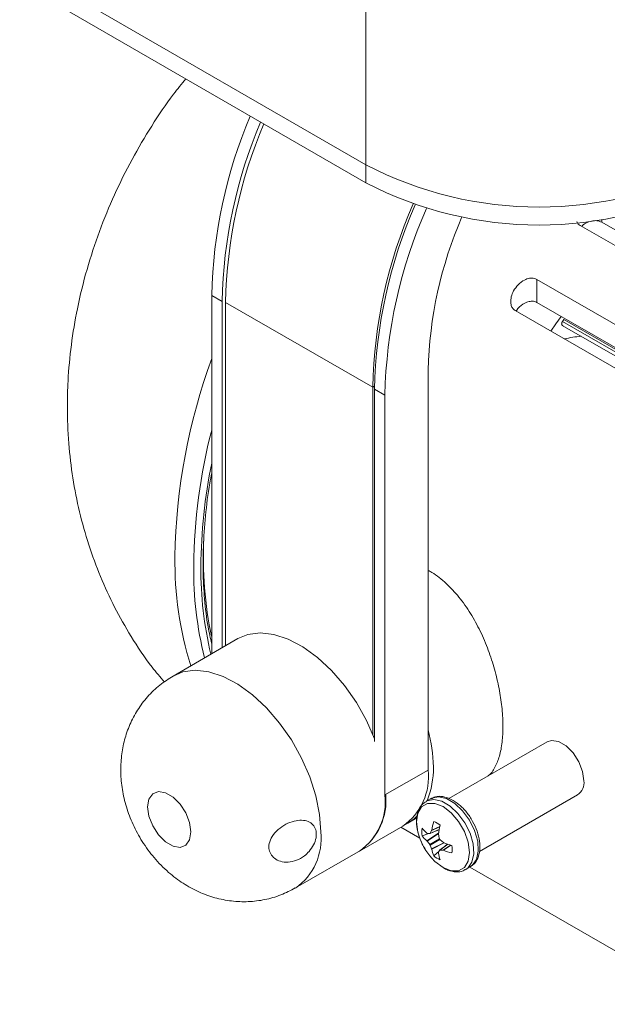
# Model space of a CAD drawing. Units: inches. Extents: x 0.2 to 10.8, y 0.2 to 8.4.
# Drawn here: x 8.5 to 8.8, y 6.9 to 7.4 of the extents above; entities that cross this region are included whole.
import ezdxf

# ---------------------------------------------------------------- set-up
doc = ezdxf.new("R2010")
doc.units = ezdxf.units.IN
doc.header["$MEASUREMENT"] = 0

msp = doc.modelspace()

# ---------------------------------------------------------------- linework, layer by layer
at = {"color": 8, "linetype": 'Continuous', "lineweight": 15}
for p, q in [((8.700727541002204, 7.361263431906394), (8.700727541002204, 7.578117688630786)), ((8.821119326061247, 7.331922419122141), (8.821119326061247, 7.333347044554567)), ((8.875407648179936, 7.239706953671054), (8.801809647337956, 7.282194175191191)), ((8.874561198108111, 7.238768251558166), (8.801077949942993, 7.28118922776802)), ((8.704184922355193, 7.247639170266706), (8.705075433656635, 7.248153251498502)), ((8.73182243112525, 7.016013245226607), (8.737828509358879, 7.019958288920171)), ((8.73345054468432, 7.019829799628291), (8.738152615668255, 7.021862767882317)), ((8.738435762259304, 7.023232081982132), (8.73424871553599, 7.021281240515851)), ((8.734300477069501, 7.021433070731883), (8.738467584348497, 7.02337457920749)), ((8.737796753707494, 7.01974009057451), (8.731933853809585, 7.01588910937553)), ((8.733259929754293, 7.014201929709743), (8.738229100168198, 7.017070644222282)), ((8.738419301887474, 7.016740220998789), (8.73345054468432, 7.013871774967224)), ((8.73424871553599, 7.011879643779792), (8.740516861751024, 7.015031767619848)), ((8.740721747846113, 7.014950214991585), (8.734300477069501, 7.011721113820787)), ((8.742532098689772, 7.014279196770481), (8.738419444485693, 7.011223405254981)), ((8.740075434376385, 7.011189074957359), (8.743859302456768, 7.013839915050836)), ((8.743998614436197, 7.013796226841287), (8.740232770446765, 7.011158059681826))]:
    msp.add_line(p, q, dxfattribs=at)
at = {"color": 7, "linetype": 'Continuous', "lineweight": 15}
for p, q in [((8.700727541002204, 7.361263431906394), (8.523950834878473, 7.463314452134581)), ((8.700727541002204, 7.352077339575488), (8.523950834878473, 7.454128359803675)), ((8.700727541002204, 7.352077339575488), (8.700727541002204, 7.361263431906394)), ((8.821119326061247, 7.331922419122141), (8.886486039092423, 7.294187018909819)), ((8.87636199325058, 7.292030051984574), (8.810070777067208, 7.330299156506439)), ((8.787973692042613, 7.302751927312331), (8.876362032141003, 7.251726424681892)), ((8.787973692042613, 7.290990186090245), (8.787973692042613, 7.302751927312331)), ((8.6219837731936, 7.294582629319065), (8.627287078784894, 7.291521096167777)), ((8.6219837731936, 7.111588753767244), (8.6219837731936, 7.294582629319065)), ((8.627287078784894, 7.291521096167777), (8.627287078784894, 7.114650279197181)), ((8.704184922355193, 7.247639170266706), (8.629054846235036, 7.291010840018925)), ((8.629054846235036, 7.291010840018925), (8.629054846235036, 7.11567079143607)), ((8.865313483146966, 7.235766370742605), (8.776925143048576, 7.286791873373042)), ((8.787973692042613, 7.290990186090245), (8.876362032141003, 7.239964683459807)), ((8.801809647337956, 7.282194175191191), (8.801077949942993, 7.28118922776802)), ((8.800935520247931, 7.279264514045926), (8.873231054873257, 7.237529190268072)), ((8.732469224243538, 7.256313487378927), (8.732469224243538, 7.052178286874502)), ((8.704184922355193, 7.247639170266706), (8.704184922355193, 7.070387695212863)), ((8.705068833627648, 7.246618644872605), (8.71037213921894, 7.243557111721318)), ((8.705068833627648, 7.246618644872605), (8.705068833627648, 7.066723154116084)), ((8.71037213921894, 7.039421911216893), (8.71037213921894, 7.243557111721318)), ((8.635372414076418, 7.119317863675428), (8.60222678410887, 7.100183298785828)), ((8.79315831054251, 7.066602611609712), (8.742949094776156, 7.037617448314343)), ((8.732469224243538, 7.052178286874502), (8.71037213921894, 7.039421911216893)), ((8.733836170782686, 7.037552648677924), (8.731472906683116, 7.036188365352829)), ((8.758668950808545, 7.010608911966006), (8.808782045651858, 7.039538585833628)), ((8.722174151281736, 7.025093760695639), (8.720850217551199, 7.02439163416037)), ((8.722174151281736, 7.025093760695639), (8.72669018182173, 7.027700809633781)), ((8.697425413461492, 7.010806618462384), (8.71952249848609, 7.023562994119994)), ((8.71850415598238, 7.022975102973012), (8.72818372317176, 7.017387207776276)), ((8.732771710718206, 7.019802457730453), (8.729348995316641, 7.018603298078973)), ((8.73182243112525, 7.020002037758133), (8.731933853809585, 7.019944457379778)), ((8.73335230261275, 7.019731250099901), (8.738140938818539, 7.021801632801077)), ((8.73424871553599, 7.021281240515851), (8.734300477069501, 7.021433070731883)), ((8.73817787499845, 7.021696527767457), (8.736701602616977, 7.021179356588787)), ((8.731933853809585, 7.01588910937553), (8.73182243112525, 7.016013245226607)), ((8.737754724502514, 7.019438976134301), (8.73776052079608, 7.019253918491964)), ((8.740075434376385, 7.01524442296161), (8.740232770446765, 7.015146852213353)), ((8.664721724546261, 6.991927180711754), (8.697867354513809, 7.011061745601354)), ((8.734300477069501, 7.011721113820787), (8.73424871553599, 7.011879643779792)), ((8.738055575958953, 7.010646841158533), (8.735307060081343, 7.008283597282524)), ((8.73776052079608, 7.009852321755906), (8.737754724502514, 7.009727019223205)), ((8.742473369288684, 7.014299622723963), (8.738285308173484, 7.011187830942268)), ((8.740232770446765, 7.011158059681826), (8.740075434376385, 7.011189074957359)), ((8.742401838456459, 7.014383761469328), (8.741226234422347, 7.013372963261437)), ((8.751596263814529, 7.001329901139953), (8.753959527914096, 7.002694184465047)), ((8.753797500686359, 7.002600688757005), (8.875193750849588, 6.93252012524451))]:
    msp.add_line(p, q, dxfattribs=at)
at = {"color": 7, "linetype": 'Continuous', "lineweight": 15, "flags": 128}
for points in [[(8.800309384426365, 7.283794476592097), (8.797609701957448, 7.280040835086037), (8.795032498396239, 7.276338737878686)], [(8.70506882390504, 7.068156006688189), (8.701004567212824, 7.077400406530558), (8.69581788103873, 7.086643817837097), (8.689791213566622, 7.095270052653053), (8.683097964232298, 7.103030913957715), (8.675930666560024, 7.10970316108562), (8.668495543503205, 7.115094833931634), (8.66100644053829, 7.119050828610558), (8.653678810612577, 7.121457350390947), (8.646723491676415, 7.122245146575493), (8.640340587923216, 7.12139154929667), (8.635372414076418, 7.119317863675428)], [(8.812018714127746, 7.04669241650591), (8.811352391535024, 7.051440718705871), (8.809433849153068, 7.056385598330538), (8.80649445907594, 7.06093064514652), (8.802888746406092, 7.064527655560472), (8.799051609788279, 7.066742787379529), (8.79544589711843, 7.067308844200806), (8.79315831054251, 7.066602611609712)], [(8.611377184697094, 7.020542474869448), (8.610710862104371, 7.025290784554279), (8.608792319722415, 7.030235656694075), (8.605852929645287, 7.034780703510057), (8.602247216975439, 7.03837771392401), (8.598410080357626, 7.040592845743066), (8.594804367687777, 7.041158902564344), (8.591864977610651, 7.040007603293464), (8.589946383374794, 7.037277862972725), (8.58928011263597, 7.033298843043403), (8.589946383374794, 7.02855056329319), (8.591864977610651, 7.023605661218776), (8.594804367687777, 7.019060614402793), (8.598410080357626, 7.015463603988842), (8.602247216975439, 7.013248472169785), (8.605852929645287, 7.012682415348507), (8.608792319722415, 7.013833714619387), (8.610710862104371, 7.016563484874744), (8.611377184697094, 7.020542474869448)], [(8.740072227536864, 7.002325083565113), (8.744244081067986, 7.000679746502055), (8.748007585150258, 7.000721494722298), (8.750994317836504, 7.002446259310211), (8.752911926848292, 7.005685206538336), (8.7535727010739, 7.010121274628337), (8.752911926848292, 7.01532025640015), (8.750994317836504, 7.020773224124019), (8.748007585150258, 7.025946396870037), (8.744244081067986, 7.030333398154878), (8.740072227536864, 7.033504773167222), (8.735900322151844, 7.03515014764977), (8.73213681806957, 7.03510839568709), (8.729150085383326, 7.033383631099178), (8.727232476371539, 7.030144687613488), (8.726571753999828, 7.02570858958887), (8.727232476371539, 7.020509637751675), (8.72784917478362, 7.018351567800035)], [(8.734337808635383, 7.007111726750696), (8.735900322151844, 7.005496495996947), (8.740072227536864, 7.002325083565113)]]:
    msp.add_lwpolyline(points, dxfattribs=at)
at = {"color": 8, "linetype": 'Continuous', "lineweight": 15, "flags": 128}
for points in [[(8.602232591745476, 7.100186615128619), (8.607194957955668, 7.10225698440707), (8.613577861708867, 7.103110581685894), (8.620533180645028, 7.102322785501346), (8.627860810570741, 7.099916263720957), (8.635349913535656, 7.095960269042034), (8.642785036592477, 7.09056859619602), (8.64995233426475, 7.083896349068115), (8.656645583599074, 7.076135487763453), (8.662672251071182, 7.067509252947497), (8.667858937245274, 7.058265841640958), (8.67205640660214, 7.048671162336652), (8.675143943266614, 7.0390012307793), (8.677032721510965, 7.029534228833692), (8.677668450303711, 7.020542473466262)], [(8.751407100793651, 7.001224754634897), (8.75266040951475, 7.002090594868504), (8.75478138951554, 7.005108308393499), (8.755725286025681, 7.009338980765797), (8.755408303145579, 7.01440666525047), (8.753858545688091, 7.019861104586224), (8.751213789460916, 7.025217606426301), (8.747708932623194, 7.03000027477576), (8.743655513395714, 7.033784088014196), (8.739413605248034, 7.036232889463647), (8.735360186020554, 7.037129054449124), (8.731855329182832, 7.036393007669735), (8.731428882723488, 7.036162740508571)], [(8.753959527914096, 7.002694184465047), (8.75502367361432, 7.003454878193598), (8.757144653615109, 7.006472591718594), (8.758088550125251, 7.010703264090892), (8.757771567245149, 7.015770948575565), (8.756221809787663, 7.021225387911319), (8.753577053560484, 7.026581889751395), (8.750072196722764, 7.031364558100854), (8.746018777495284, 7.03514837133929), (8.741776869347603, 7.037597172788741), (8.737723450120122, 7.038493337774217), (8.734218593282401, 7.037757290994829), (8.733836170782686, 7.037552648677924)], [(8.726865632727385, 7.028774246258138), (8.72531136398075, 7.027311511718244), (8.722174151281736, 7.025093760695639)]]:
    msp.add_lwpolyline(points, dxfattribs=at)
at = {"color": 7, "linetype": 'Continuous', "lineweight": 15}
for centre, radius, start, end in [((8.870403568544601, 7.289149292079514), 0.2484792061235549, 157.014385733056, 178.7470496599454), ((8.875706874135824, 7.28608775892824), 0.2484792061234836, 157.0143857330528, 178.7470496599483), ((8.876589879551362, 7.285602159924523), 0.2475941165279953, 157.0444540699316, 178.7482772255752), ((8.78911588056532, 7.531231972880967), 0.1915771476240044, 242.5243217212722, 297.4756819170636), ((8.789115880565317, 7.522045880550071), 0.1915771476240136, 242.5243217212741, 297.4756819170626), ((8.952739268179265, 7.242112903972602), 0.2486157727240688, 156.5004355108392, 178.726316469971), ((8.954592581725299, 7.241057959116883), 0.2495857008940497, 156.4268477913222, 178.7233636060567), ((8.960394012806281, 7.237939031635513), 0.2500849857467958, 156.159749239409, 178.7127601541549), ((8.942910977957718, 7.251119111178405), 0.2105058508697854, 156.6277224095066, 178.5860438412241), ((8.81537377290294, 7.212266393977204), 0.06158275606868066, 94.41528702776475, 102.6177168477318), ((8.914343612548608, 7.155755154889768), 0.3111928436615823, 159.9646212775162, 179.0036935243584), ((8.891796445860747, 7.153995006229056), 0.2753498791000463, 168.4900967495253, 179.5697667050622), ((8.809159123665076, 7.160157819218131), 0.1914336051292827, 176.8491536273202, 192.1074550018975), ((8.780975392534536, 7.158659146595205), 0.177795252979199, 179.1920700337146, 197.417368752451), ((8.802636438084049, 7.154563741087049), 0.1861881416406032, 179.5387547656143, 193.4266113557264), ((8.702068105846648, 7.048696533188355), 0.03059984654394072, 304.7786711857589, 6.533456722490957), ((8.804645349657687, 7.045719298461511), 0.00743730208722639, 303.7940433122128, 7.518301984201833), ((8.679971020822054, 7.035940157530746), 0.03059984654393779, 304.7786711857535, 6.533456722491715), ((8.679422662989355, 7.036643336282963), 0.03153766680072824, 305.7921410323401, 5.519986875905329), ((8.771806404394418, 7.015198638602385), 0.03802055665662012, 163.7376960158422, 170.5622873396999), ((8.731884843850535, 7.016115861479729), 0.01031416211076839, 49.38330715090473, 70.62206938183515), ((8.739489092427654, 7.020504182109192), 0.01031673056336677, 169.3824417806199, 190.6175582193809), ((8.744509755022738, 7.035535560618096), 0.02005638352547056, 220.895319687819, 230.759062665917), ((8.736645362344412, 7.043720772550774), 0.02423863601327996, 258.7914868546915, 261.9711957434541), ((8.762391324260959, 7.004859980195996), 0.03258318916771482, 149.7363653915272, 152.6494203016031), ((8.784377799413086, 7.013032665650756), 0.04706115094351628, 166.5922850691783, 172.1761849970704), ((8.758026704956904, 7.028279855036114), 0.03176874999999955, 198.2110143056019, 221.7836091617036), ((8.744166966720254, 7.030278029663829), 0.01886456026778023, 218.2337446276821, 229.1275673551526), ((8.757748253363003, 7.034813785036621), 0.03200822664848901, 216.245344216998, 220.087364806471), ((8.778348799446453, 7.026821346997167), 0.04128770201866074, 190.5611775564387, 193.6592806128318), ((8.766870585565652, 7.046554249280869), 0.0412102578419243, 226.3390282933352, 229.4428752783397), ((8.757999806618864, 7.058742483815048), 0.04707702910222151, 247.8270572613507, 253.4088713708466), ((8.763543747710942, 7.024773007746496), 0.03200683902714214, 199.912868820883, 203.7553109096307), ((8.75283294449131, 7.015281708244927), 0.01887141174882273, 190.8755640702245, 201.7668974897771), ((8.760781302389914, 7.002020408001989), 0.02431656345456298, 158.0412218379954, 161.2111516941913), ((8.739923823747871, 7.043832977084722), 0.03264425419401543, 267.3586432599673, 270.2661013579927), ((8.75358518576238, 7.04675669358916), 0.03802038572698971, 249.4398238634666, 256.2642046748571), ((8.73441631574559, 7.011724538171594), 0.01031773280492797, 349.3834851150292, 10.61651488496192), ((8.7420216426302, 7.016113080084314), 0.01031437927114113, 229.3835333285855, 250.6218432041458), ((8.75755447274133, 7.012949165519341), 0.02006021577835572, 189.243100464433, 199.1063035024307)]:
    msp.add_arc(centre, radius, start, end, dxfattribs=at)
at = {"color": 8, "linetype": 'Continuous', "lineweight": 15}
for centre, radius, start, end in [((8.898634234422524, 7.153801655025723), 0.2858711087383488, 165.4082329665805, 179.4679494166997), ((8.795161528276408, 7.154368198966482), 0.1823980291666307, 179.344084246758, 194.239959077788), ((8.658515223910687, 7.052641984753229), 0.0766130845668523, 0.798042658256351, 15.13966958610303), ((8.693491052558976, 7.052541616608735), 0.04164619064250289, 337.2435934525465, 1.606340610481392), ((8.6471178773507, 7.017129787245843), 0.03074059099946358, 304.9046713401278, 6.37386575798208)]:
    msp.add_arc(centre, radius, start, end, dxfattribs=at)
at = {"color": 7, "linetype": 'Continuous', "lineweight": 15}
for points, knots in [([(8.608743350197239, 7.405178683347442), (8.60663435851666, 7.402576142456857), (8.60040001448273, 7.394882828432111), (8.59117514750735, 7.381120786375914), (8.581051089691119, 7.364009368589652), (8.572124781317129, 7.34602239236495), (8.564411695716915, 7.327269992553372), (8.558033007845543, 7.307795385166201), (8.553280121261169, 7.288404055016442), (8.550109585504858, 7.269374840070281), (8.548569750478164, 7.252653787132444), (8.548109082189695, 7.235861899875591), (8.548754778483266, 7.219283892793001), (8.550864191141669, 7.201346881270694), (8.55427766361778, 7.184039403023611), (8.558993080131625, 7.1672080768706), (8.564984950520698, 7.150929638765282), (8.572198337037436, 7.135262670466856), (8.580981265039204, 7.119787310311266), (8.589466230881781, 7.106970813609117), (8.595681222629809, 7.099623364531205), (8.597801698014479, 7.097116509246197)], [0, 0, 0, 0, 0.02997309425408718, 0.0886028062899244, 0.1476996890246301, 0.207371330528437, 0.2677278125111595, 0.3288924710231788, 0.3908940688993377, 0.4469857720530216, 0.5025353745159752, 0.5422773066309337, 0.5986567069495476, 0.6523184015769875, 0.7053794891591333, 0.7579271631238389, 0.8100518999847164, 0.8618360172051124, 0.9133504858441892, 0.970436298339527, 1, 1, 1, 1]), ([(8.810070777067208, 7.330299156506439), (8.809730321137, 7.330521971213462), (8.808961159052963, 7.331025356847844), (8.8085502941891, 7.331802066655261), (8.808321291357075, 7.33223497966682)], [0, 0, 0, 0, 0.44263223223742, 1, 1, 1, 1]), ([(8.810911652844972, 7.32981372722587), (8.811162239432415, 7.330078133844289), (8.812115737466739, 7.331084217982702), (8.814393144644104, 7.332199319731777), (8.817248251238809, 7.332855528917706), (8.819584111130467, 7.332655031999733), (8.820693220222937, 7.332125759135388), (8.821119326061247, 7.331922419122141)], [0, 0, 0, 0, 0.09653912418066557, 0.3673375581716117, 0.6222929951468323, 0.8548896938713637, 1, 1, 1, 1]), ([(8.776925143048576, 7.286791873373042), (8.776598460674652, 7.287021187516017), (8.775815963007341, 7.287570460437609), (8.774986997080712, 7.288965233113786), (8.774509885020345, 7.291119456070606), (8.774797439992021, 7.293879356821402), (8.776065647131823, 7.297079894727541), (8.778320842499747, 7.300162602133202), (8.781245952848924, 7.302391390838319), (8.78418372117973, 7.303426376873452), (8.786429880971594, 7.303460831815604), (8.787552484939063, 7.302945341919936), (8.787973692042613, 7.302751927312331)], [0, 0, 0, 0, 0.0531181713695265, 0.1272332041951714, 0.2082624839391848, 0.3270462578479847, 0.4476183954899385, 0.590509436567347, 0.7376638644041402, 0.8381666706814845, 0.939279256197781, 1, 1, 1, 1]), ([(8.777355310025118, 7.286529340111228), (8.777457435129373, 7.286707438541435), (8.77827729625071, 7.288137214107049), (8.780424943703157, 7.289908602311632), (8.78326737393728, 7.291365175117245), (8.785710141987547, 7.291741379529243), (8.78721780061165, 7.291405932460884), (8.78789258361822, 7.291034796376442), (8.787973692042613, 7.290990186090245)], [0, 0, 0, 0, 0.04674021088902925, 0.3752307720132255, 0.6003783569893555, 0.786909682459883, 0.9743866995158732, 1, 1, 1, 1]), ([(8.801077949942993, 7.28118922776802), (8.801002752225386, 7.281074422805376), (8.800852358046681, 7.280844814798408), (8.800702539359376, 7.280463730613376), (8.80062443410803, 7.280092319732236), (8.800628318463213, 7.279754926613413), (8.800712584865364, 7.279478149768915), (8.80087161794707, 7.279285540088968), (8.80109089127215, 7.279182767831053), (8.801271383743623, 7.279202648592124), (8.801361629656935, 7.279212588937146)], [0, 0, 0, 0, 0.124999700102932, 0.2499973115391481, 0.3749992436064251, 0.500001609786886, 0.6249991131898185, 0.7499986657162385, 0.8749997794511147, 1, 1, 1, 1]), ([(8.621983782916207, 7.11666352118404), (8.621332791515565, 7.119491977872408), (8.619661445767573, 7.126753715976507), (8.618199222864659, 7.139201571277205), (8.617603115527372, 7.150190202112262), (8.617530514338045, 7.159041394357326), (8.617690322512924, 7.168307858363573), (8.618684087168553, 7.181950674061759), (8.62018787658842, 7.194678152560318), (8.621647152576884, 7.202074920882816), (8.621983789397943, 7.203781263338856)], [0, 0, 0, 0, 0.1129085544141238, 0.2898797620766061, 0.4573744195213753, 0.5003829970243973, 0.5932329936600444, 0.7700562590950295, 0.9469548388566831, 1, 1, 1, 1]), ([(8.763061147757744, 7.049227873348132), (8.763302310269486, 7.049395131708041), (8.764914986463785, 7.050513603950581), (8.766998107587996, 7.054042407729425), (8.769259689516327, 7.05988597345238), (8.770479793824736, 7.067093241597959), (8.770801723793255, 7.075385171682451), (8.770225116665056, 7.084330860376832), (8.768771076226125, 7.093874200919158), (8.766476856285252, 7.103614877772195), (8.763284793174302, 7.113494587223039), (8.759210898586737, 7.123135316680828), (8.754193549898217, 7.132329580350453), (8.748360075222951, 7.140617311377993), (8.741704385695071, 7.147625836224829), (8.736339829476904, 7.152126681224739), (8.733116610857918, 7.153745000400555), (8.732469195075721, 7.154070056035592)], [0, 0, 0, 0, 0.01342313016147283, 0.08976172253363998, 0.1642134884814591, 0.2409498589453947, 0.3132627288199853, 0.3877487482473284, 0.4588928097274739, 0.5320264524963435, 0.6045938153335803, 0.6791525951035552, 0.7537049586613648, 0.830439756641838, 0.9044807623530549, 0.9808140032475682, 1, 1, 1, 1]), ([(8.602264565345278, 7.100122243749761), (8.599963562878132, 7.098686582601458), (8.595184460467166, 7.095704764131836), (8.589100368627387, 7.089741916448617), (8.583945425439987, 7.082910193366463), (8.580024568484074, 7.075464822764023), (8.577296276323581, 7.067586108624775), (8.575747126363183, 7.059361222289501), (8.575372557176896, 7.050849821426723), (8.576199708122596, 7.042091946843975), (8.57828290830835, 7.033161235588488), (8.581672315904674, 7.024215156250324), (8.586391100576494, 7.01547243167103), (8.592455161112033, 7.007172328621495), (8.599512453716445, 6.999983629811539), (8.607222473674375, 6.994161988082658), (8.615174462536896, 6.989807032043381), (8.623485818332126, 6.986765929884442), (8.632020568532534, 6.985068925225796), (8.640638942355261, 6.984727366678141), (8.64914270316339, 6.985793315447054), (8.65730482487032, 6.988064205127143), (8.662226464761924, 6.990692155109481), (8.664634711274319, 6.991978058084731)], [0, 0, 0, 0, 0.04352986396823741, 0.09041001946329945, 0.1360836725686429, 0.1809665976107321, 0.2255113684914125, 0.2702466377415652, 0.315791625057235, 0.362795866306668, 0.4117373425991132, 0.4626519577296834, 0.5151530638666781, 0.569410115599024, 0.6259978017714163, 0.6760368363882486, 0.724651061189658, 0.7720161665714855, 0.8185615454293771, 0.8646351193131775, 0.9104637813794191, 0.9561883252380862, 1, 1, 1, 1]), ([(8.731499028084368, 7.035991556043357), (8.731138384863861, 7.035840352538115), (8.729662335641574, 7.035221503205517), (8.727953268983711, 7.032756740215337), (8.726620036695559, 7.029070033496366), (8.726406287739945, 7.024537636698261), (8.727346800610803, 7.019519244404107), (8.728903118533486, 7.015150685588705), (8.7303958355261, 7.01279530574987), (8.730887829426372, 7.012018981423649)], [0, 0, 0, 0, 0.0526178969844476, 0.2153557907247568, 0.3786230617359897, 0.5516245509659382, 0.7313111472918796, 0.9114411658355949, 1, 1, 1, 1]), ([(8.753648245721937, 7.002724176369534), (8.754401137747085, 7.003135467188528), (8.756212413841428, 7.004124933411284), (8.757983471439877, 7.007118491799948), (8.758986894589558, 7.011070842692005), (8.758871751778795, 7.015777035788354), (8.7576325934525, 7.020907048663451), (8.75534374916454, 7.026033807129554), (8.752198145506911, 7.030725799044238), (8.748419281214986, 7.034626865271694), (8.744228960302717, 7.037453273162056), (8.74010118157311, 7.038783721466586), (8.736440727637325, 7.038838451527369), (8.734634458338537, 7.037799838433081), (8.733862292183938, 7.037355839368452)], [0, 0, 0, 0, 0.05793488537131117, 0.1393773202483522, 0.222765702614761, 0.3111817926296977, 0.4019113203371322, 0.4924956013197007, 0.5830326628727639, 0.6739962847269844, 0.7659361378347649, 0.8593382310043826, 0.9398681817062767, 0.9999999999999999, 0.9999999999999999, 0.9999999999999999, 0.9999999999999999]), ([(8.671676073652481, 7.010552184679041), (8.672520225194392, 7.011652447400872), (8.67420924299145, 7.013853904398049), (8.675415122631088, 7.017550436343604), (8.675447028269032, 7.020967100083484), (8.674265234239014, 7.023784310864591), (8.672009264994593, 7.025738470315587), (8.668845556994912, 7.026667041171966), (8.665007076582512, 7.026467543526514), (8.66081391822829, 7.025106360823725), (8.656727906972348, 7.022651391217349), (8.65336895150409, 7.019345707055604), (8.651362339538522, 7.015654055316746), (8.650957581666068, 7.012154295661267), (8.651910946921836, 7.009201067845221), (8.653969046056913, 7.006879551701955), (8.657045543684019, 7.005339662999857), (8.66097712832972, 7.004897553252042), (8.665299196221383, 7.005852163437953), (8.669047879854926, 7.00791080671731), (8.670921897921877, 7.009794225674669), (8.671676073652481, 7.010552184679041)], [0, 0, 0, 0, 0.05155135306830236, 0.1031463528431179, 0.1538067324448195, 0.2040007952487746, 0.2545709899327305, 0.3063491461714873, 0.3601373003698511, 0.4164800101891863, 0.4751352837476035, 0.5342924065725245, 0.5903826990002651, 0.6407310247708721, 0.6872894687072609, 0.7346837182167457, 0.7862671578293488, 0.8426669490991677, 0.9017903298415404, 0.960476715219388, 1, 1, 1, 1]), ([(8.733259929754293, 7.019719724199462), (8.733292903894798, 7.019720258933754), (8.73335885865016, 7.019721328507332), (8.73341937959219, 7.019775077093344), (8.733444390719109, 7.019818993930207), (8.73345054468432, 7.019829799628291)], [0, 0, 0, 0, 0.4298104978766104, 0.8597053874893907, 1, 1, 1, 1]), ([(8.738228829555666, 7.017071354487218), (8.738245778168038, 7.017018950507301), (8.738279676138824, 7.016914140240736), (8.738356510109039, 7.016804598271452), (8.738407017740453, 7.016753718138976), (8.738419444485693, 7.016741199744699)], [0, 0, 0, 0, 0.4298517634128105, 0.8597224481352387, 1, 1, 1, 1]), ([(8.73345054468432, 7.013871774967224), (8.73342966800774, 7.013921913773024), (8.733387915412436, 7.014022189564511), (8.733315083157798, 7.014134041331511), (8.733270820327654, 7.014188524492359), (8.733259929754293, 7.014201929709743)], [0, 0, 0, 0, 0.4298693905269186, 0.859723176148052, 1, 1, 1, 1]), ([(8.738419444485693, 7.011223405254981), (8.738382531881081, 7.011220617458761), (8.738308706841265, 7.011215041879118), (8.738252303076605, 7.011163471899892), (8.738233467005418, 7.011123235939002), (8.738228829555666, 7.011113329826151)], [0, 0, 0, 0, 0.429810525377975, 0.8596190781383977, 0.9999999999999999, 0.9999999999999999, 0.9999999999999999, 0.9999999999999999]), ([(8.74024094067661, 7.002198146777087), (8.740990213830964, 7.001804214965375), (8.743166263997592, 7.000660152376809), (8.74658687672644, 7.000002088469315), (8.74969612748844, 7.000219245027157), (8.750965582983644, 7.001130594824923), (8.751284981622366, 7.00135989304444)], [0, 0, 0, 0, 0.1972138206580237, 0.5727512921163662, 0.892503001319132, 1, 1, 1, 1])]:
    msp.add_open_spline(points, degree=3, knots=knots, dxfattribs=at)

doc.saveas('drawing.dxf')
